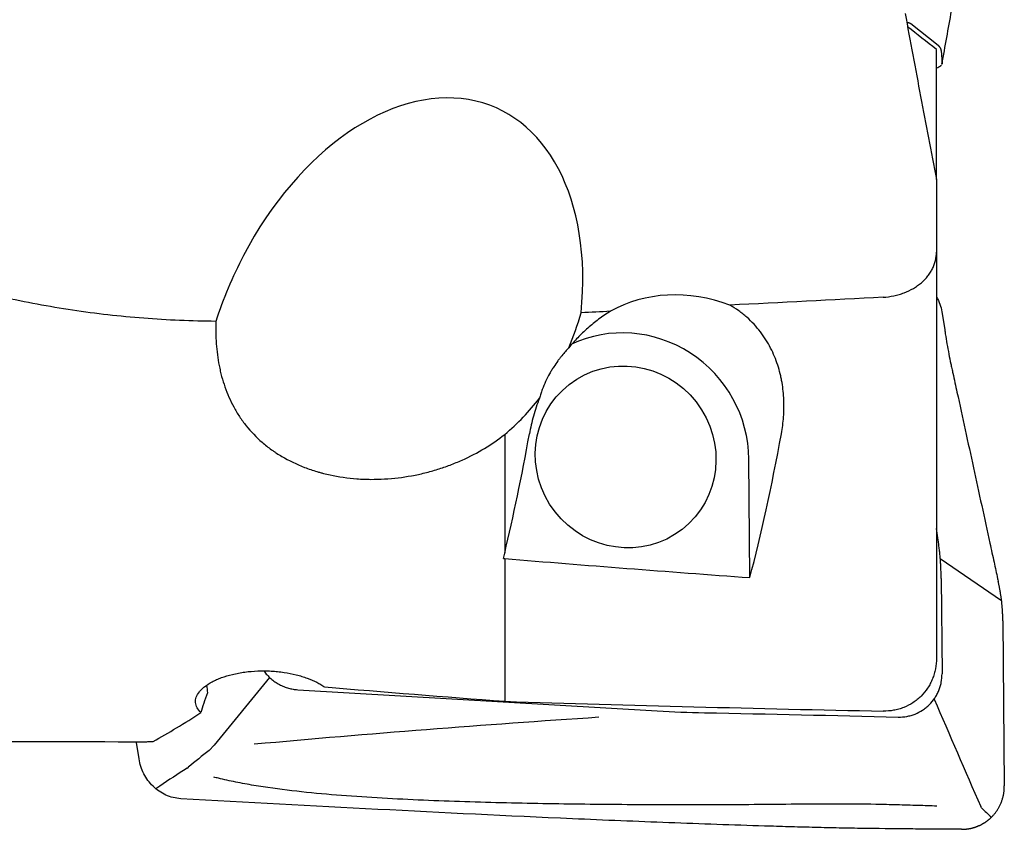
# Model space of a CAD drawing. Units: millimetres. Extents: x 192 to 332, y 239 to 350.
# Drawn here: x 302 to 320, y 260 to 275 of the extents above; entities that cross this region are included whole.
import ezdxf

# ---------------------------------------------------------------- set-up
doc = ezdxf.new("R2010")
doc.units = ezdxf.units.MM
doc.layers.add('1', color=4, linetype='Continuous')

msp = doc.modelspace()

# ---------------------------------------------------------------- linework, layer by layer
at = {"layer": '1'}
for p, q in [((318.6821, 274.0433), (318.1904, 274.4311)), ((318.6508, 271.6336), (318.6508, 273.9712)), ((318.736, 273.9539), (318.7508, 273.7105)), ((318.7505, 273.7065), (318.7508, 273.7105)), ((318.6508, 271.6354), (318.6508, 270.3284)), ((318.6508, 270.3284), (318.6508, 263.0348)), ((318.7563, 269.2249), (318.7996, 268.9316)), ((310.8952, 267.0546), (310.8952, 264.9247)), ((315.2998, 264.4832), (315.2814, 266.6136)), ((318.6821, 265.1549), (318.6508, 265.3669)), ((310.8952, 264.8253), (310.8952, 262.2622)), ((319.8209, 264.067), (318.7203, 264.82)), ((318.736, 264.4652), (318.7508, 262.7574)), ((319.8443, 263.707), (319.87, 260.7413)), ((306.67, 262.6925), (305.6798, 261.4743)), ((307.1769, 262.4709), (313.6349, 262.0902)), ((304.3272, 261.2285), (304.2839, 261.5217)), ((305.5866, 261.3808), (305.6798, 261.4743)), ((305.1891, 261.0621), (305.213, 261.0794)), ((319.4587, 260.3496), (319.4459, 260.3703))]:
    msp.add_line(p, q, dxfattribs=at)
for centre, major_axis, ratio, start_param, end_param in [((308.8401, 268.4593), (-1.8576, -4.4808), 0.651125, 2.0033909, 4.575424), ((314.2102, 267.5398), (-2.215, 0.7907), 0.840415, 4.6833004, 5.6612261), ((313.0684, 266.6521), (-1.3811, 1.7763), 0.973531, 4.0472014, 6.064742), ((308.9101, 279.9201), (-0.3486, -19.3836), 0.182783, 0.6895726, 0.8491488), ((313.4856, 279.9202), (-0.345, -19.1841), 0.182783, 0.6389654, 0.8399958), ((308.9386, 279.9348), (-0.347, -19.2978), 0.182777, 0.6749268, 0.6829062), ((340.5937, 280.545), (-98.1376, 2.6501), 0.176242, 1.2681179, 1.3148778), ((307.5365, 252.5203), (-3.4891, 25.0093), 0.025629, 1.1546294, 1.1604597), ((338.9782, 279.9347), (-105.1958, 2.8462), 0.18144, 1.2734017, 1.3054721), ((306.4782, 263.4828), (-1.0379, -1.8593), 0.175234, 5.4183739, 5.6759333), ((314.1606, 280.5841), (-104.4198, 2.8197), 0.176242, 1.5442788, 1.6094033), ((314.6375, 279.9347), (-13.7312, -19.0097), 0.241933, 0.4799401, 0.5594004), ((164.1181, 279.9564), (-1724.991, 7.3037), 0.010369, 1.6500582, 1.6522689)]:
    msp.add_ellipse(centre, major_axis=major_axis, ratio=ratio, start_param=start_param, end_param=end_param, dxfattribs=at)
msp.add_ellipse((313.0684, 266.6521), major_axis=(-1.0128, 1.3026), ratio=0.973531, dxfattribs=at)
for points, degree in [([(318.7503, 273.7055), (319.4373, 277.5274)], 1), ([(312.046, 268.6106), (312.1338, 268.8139), (312.2071, 269.0237), (312.2676, 269.2397)], 3), ([(312.5887, 261.9745), (310.5214, 261.8382), (308.4578, 261.6765), (306.3978, 261.4904)], 3), ([(313.6349, 262.0902), (313.9178, 262.0735), (314.2009, 262.0631), (314.484, 262.0575)], 3), ([(314.484, 262.0575), (315.6443, 262.0343), (316.8046, 262.0082), (317.9649, 261.9793)], 3), ([(305.5866, 261.3808), (305.4617, 261.2806), (305.3369, 261.1804), (305.212, 261.0801)], 3)]:
    msp.add_open_spline(points, degree=degree, dxfattribs=at)
for points, knots in [([(318.0877, 274.6185), (318.1795, 274.1211), (318.2726, 273.6238), (318.4605, 272.6294), (318.5553, 272.1324), (318.6508, 271.6354)], [0, 0, 0, 0, 0.5, 0.5, 1, 1, 1, 1]), ([(318.6529, 273.6366), (318.6553, 273.6377), (318.67, 273.6443), (318.6938, 273.6561), (318.7109, 273.6662), (318.722, 273.6736), (318.7253, 273.6761), (318.7315, 273.6809), (318.7343, 273.6832), (318.738, 273.6867), (318.7392, 273.6879), (318.7403, 273.689)], [0, 0, 0, 0, 0.0562078, 0.3459565, 0.6357053, 0.6357053, 0.7805797, 0.7805797, 0.9254541, 0.9254541, 1, 1, 1, 1]), ([(306.2035, 270.2693), (306.102, 270.0757), (306.0102, 269.8804), (305.845, 269.4861), (305.7716, 269.2872), (305.7073, 269.0862)], [0, 0, 0, 0, 0.5, 0.5, 1, 1, 1, 1]), ([(317.6943, 269.52), (317.7601, 269.5234), (317.8244, 269.5318), (317.9187, 269.5516), (317.9497, 269.5594), (317.9958, 269.5729), (318.0111, 269.5777), (318.0413, 269.5879), (318.0562, 269.5933), (318.1295, 269.6214), (318.1848, 269.648), (318.2497, 269.6863), (318.2625, 269.6942), (318.2876, 269.7106), (318.3, 269.719), (318.3361, 269.7448), (318.3589, 269.7628), (318.4239, 269.8188), (318.4625, 269.8591), (318.5049, 269.913), (318.513, 269.9239), (318.5286, 269.946), (318.5509, 269.9794), (318.5829, 270.0365), (318.603, 270.0838), (318.6159, 270.1197), (318.6199, 270.1318), (318.6272, 270.1562), (318.6305, 270.1685), (318.645, 270.2299), (318.6508, 270.2791), (318.6508, 270.3284)], [0, 0, 0, 0, 0.125, 0.125, 0.1875, 0.1875, 0.21875, 0.21875, 0.25, 0.25, 0.375, 0.375, 0.40625, 0.40625, 0.4375, 0.4375, 0.5, 0.5, 0.625, 0.625, 0.65625, 0.65625, 0.6875, 0.75, 0.8125, 0.8125, 0.84375, 0.84375, 0.875, 0.875, 1, 1, 1, 1]), ([(305.7073, 269.0862), (305.2721, 269.0897), (304.8399, 269.1084), (303.9813, 269.1753), (303.555, 269.2236), (302.708, 269.3502), (302.2874, 269.4285), (301.4521, 269.6161), (301.0373, 269.7254), (300.6256, 269.8511)], [0, 0, 0, 0, 0.25, 0.25, 0.5, 0.5, 0.75, 0.75, 1, 1, 1, 1]), ([(315.8664, 267.0685), (315.8846, 267.1681), (315.8976, 267.2685), (315.9126, 267.471), (315.9146, 267.5731), (315.9059, 267.7789), (315.8953, 267.8827), (315.8728, 268.0134), (315.8678, 268.0396), (315.8568, 268.0921), (315.8509, 268.1185), (315.8315, 268.1972), (315.8167, 268.2493), (315.7661, 268.4046), (315.7242, 268.5066), (315.647, 268.6567), (315.6188, 268.7062), (315.5726, 268.7796), (315.5566, 268.8038), (315.5234, 268.8515), (315.5062, 268.8751), (315.4173, 268.9911), (315.3366, 269.0787), (315.2217, 269.18), (315.198, 269.1999), (315.1492, 269.2387), (315.1241, 269.2576), (315.0475, 269.3122), (314.9942, 269.3462), (314.9388, 269.3775)], [0, 0, 0, 0, 0.125, 0.125, 0.25, 0.25, 0.375, 0.375, 0.40625, 0.40625, 0.4375, 0.4375, 0.5, 0.5, 0.625, 0.625, 0.6875, 0.6875, 0.71875, 0.71875, 0.75, 0.75, 0.875, 0.875, 0.90625, 0.90625, 0.9375, 0.9375, 1, 1, 1, 1]), ([(318.6527, 269.5206), (318.6584, 269.5108), (318.6868, 269.4598), (318.728, 269.3626), (318.7495, 269.2711), (318.7563, 269.2249)], [0, 0, 0, 0, 0.1080393, 0.5540197, 1, 1, 1, 1]), ([(312.7971, 269.267), (312.7228, 269.2221), (312.6516, 269.1743), (312.5149, 269.0734), (312.4494, 269.0203), (312.3552, 268.937), (312.3244, 268.9086), (312.2643, 268.8508), (312.2352, 268.8215), (312.1501, 268.7328), (312.0966, 268.6722), (312.046, 268.6106)], [0, 0, 0, 0, 0.25, 0.25, 0.5, 0.5, 0.625, 0.625, 0.75, 0.75, 1, 1, 1, 1]), ([(305.7073, 269.0862), (305.7032, 268.9517), (305.7054, 268.8182), (305.7244, 268.5534), (305.7412, 268.4221), (305.773, 268.2594), (305.7799, 268.2268), (305.7949, 268.1622), (305.8189, 268.0658), (305.8478, 267.9715), (305.9127, 267.7855), (305.9653, 267.6651), (306.0602, 267.4902), (306.0945, 267.4329), (306.1504, 267.3483), (306.1697, 267.3205), (306.2096, 267.2657), (306.2302, 267.2388), (306.3363, 267.106), (306.4316, 267.0066), (306.5917, 266.8679), (306.648, 266.8234), (306.7222, 266.7701), (306.7373, 266.7596), (306.7675, 266.7389), (306.8134, 266.7082), (306.8604, 266.679), (307.0198, 266.5848), (307.1557, 266.5194), (307.3727, 266.4359), (307.4472, 266.4106), (307.5432, 266.3821), (307.5626, 266.3766), (307.6013, 266.3659), (307.6596, 266.3504), (307.7184, 266.3365), (307.9155, 266.2939), (308.0765, 266.271), (308.282, 266.2559), (308.3233, 266.2535), (308.3856, 266.251), (308.4064, 266.2504), (308.448, 266.2494), (308.5517, 266.2478), (308.6548, 266.2505), (308.901, 266.2645), (309.0635, 266.2841), (309.2647, 266.3209), (309.3047, 266.3289), (309.3841, 266.3459), (309.502, 266.3732), (309.6937, 266.4267), (309.8421, 266.478), (309.9516, 266.5195), (309.9878, 266.5338), (310.0596, 266.5635), (310.0953, 266.5789), (310.2716, 266.6582), (310.4053, 266.7285), (310.6598, 266.882), (310.7805, 266.9652), (310.8952, 267.0546)], [0, 0, 0, 0, 0.0625, 0.0625, 0.125, 0.125, 0.140625, 0.140625, 0.15625, 0.1875, 0.1875, 0.25, 0.25, 0.28125, 0.28125, 0.296875, 0.296875, 0.3125, 0.3125, 0.375, 0.375, 0.40625, 0.40625, 0.4140625, 0.4140625, 0.421875, 0.4375, 0.4375, 0.5, 0.5, 0.53125, 0.53125, 0.5390625, 0.5390625, 0.546875, 0.5625, 0.5625, 0.625, 0.625, 0.640625, 0.640625, 0.6484375, 0.6484375, 0.65625, 0.6875, 0.6875, 0.75, 0.75, 0.765625, 0.765625, 0.78125, 0.8125, 0.84375, 0.84375, 0.859375, 0.859375, 0.875, 0.875, 0.9375, 0.9375, 1, 1, 1, 1]), ([(318.7996, 268.9317), (318.803, 268.9087), (318.8157, 268.8254), (318.8394, 268.6814), (318.873, 268.4987), (318.9027, 268.3528), (318.9274, 268.2398), (318.9643, 268.0701), (319.0445, 267.7025), (319.1678, 267.1369), (319.3158, 266.4582), (319.4637, 265.7795), (319.587, 265.2139), (319.6826, 264.7756), (319.7319, 264.5493), (319.757, 264.4345), (319.7604, 264.4187), (319.7608, 264.417)], [0, 0, 0, 0, 0.0144072, 0.0522711, 0.0901351, 0.1279991, 0.1469311, 0.165863, 0.241591, 0.3930469, 0.5445027, 0.6959586, 0.8474145, 0.9231424, 0.9894043, 0.9988703, 1, 1, 1, 1]), ([(312.046, 268.6106), (312.0278, 268.5914), (312.0082, 268.5702), (311.9665, 268.523), (311.9446, 268.4972), (311.91, 268.4545), (311.8982, 268.4396), (311.8802, 268.4162), (311.8741, 268.4082), (311.8619, 268.392), (311.8313, 268.3507), (311.8002, 268.306), (311.763, 268.2485), (311.7444, 268.2189), (311.7258, 268.1877), (311.7135, 268.1665), (311.7073, 268.1557), (311.6768, 268.1012), (311.6534, 268.0559), (311.6093, 267.9616), (311.5886, 267.9127), (311.5649, 267.8489), (311.5603, 267.836), (311.5513, 267.81), (311.5469, 267.7968), (311.5342, 267.7575), (311.5264, 267.7311), (311.5192, 267.7047)], [0, 0, 0, 0, 0.125, 0.125, 0.25, 0.25, 0.3125, 0.3125, 0.34375, 0.34375, 0.375, 0.5, 0.5, 0.5625, 0.59375, 0.59375, 0.625, 0.625, 0.75, 0.75, 0.875, 0.875, 0.90625, 0.90625, 0.9375, 0.9375, 1, 1, 1, 1]), ([(310.8952, 267.0546), (311.0149, 267.1538), (311.126, 267.2577), (311.3335, 267.4746), (311.4298, 267.5875), (311.5192, 267.7047)], [0, 0, 0, 0, 0.5, 0.5, 1, 1, 1, 1]), ([(311.5192, 267.7047), (311.4778, 267.5984), (311.4425, 267.4919), (311.3829, 267.2793), (311.3586, 267.173), (311.3395, 267.067)], [0, 0, 0, 0, 0.5, 0.5, 1, 1, 1, 1]), ([(319.8443, 263.707), (319.8442, 263.7179), (319.8439, 263.7398), (319.8431, 263.7727), (319.8419, 263.8056), (319.8405, 263.8386), (319.8386, 263.8716), (319.8365, 263.9046), (319.834, 263.9376), (319.8311, 263.9707), (319.828, 264.0038), (319.8245, 264.0369), (319.8208, 264.0688), (319.8169, 264.0996), (319.8129, 264.1293), (319.8087, 264.1588), (319.8042, 264.1882), (319.7995, 264.2176), (319.7952, 264.2427), (319.7914, 264.2644), (319.7879, 264.2837), (319.7837, 264.3055), (319.779, 264.3298), (319.7735, 264.3567), (319.7674, 264.386), (319.763, 264.4064), (319.7608, 264.417)], [0, 0, 0, 0, 0.045454, 0.0908352, 0.1361722, 0.1814935, 0.2268278, 0.2722035, 0.317649, 0.3631926, 0.4088624, 0.4546862, 0.5006915, 0.5421236, 0.5836124, 0.6251772, 0.6668373, 0.7086119, 0.7505199, 0.7746569, 0.8026115, 0.8343948, 0.8700164, 0.9094854, 0.9528104, 1, 1, 1, 1]), ([(318.6508, 263.0348), (318.6508, 262.9717), (318.645, 262.909), (318.6301, 262.8311), (318.6268, 262.8155), (318.6193, 262.7847), (318.6071, 262.7389), (318.5814, 262.665), (318.5552, 262.6084), (318.5335, 262.5668), (318.5258, 262.5531), (318.5099, 262.526), (318.5015, 262.5126), (318.4581, 262.4469), (318.4186, 262.3987), (318.3526, 262.3329), (318.3294, 262.312), (318.2929, 262.2824), (318.2804, 262.2728), (318.255, 262.2543), (318.2421, 262.2454), (318.1768, 262.2027), (318.1215, 262.1742), (318.0488, 262.1456), (318.034, 262.1402), (318.0042, 262.1302), (317.9891, 262.1255), (317.9436, 262.1127), (317.913, 262.1057), (317.8206, 262.0894), (317.758, 262.0846), (317.6943, 262.0859)], [0, 0, 0, 0, 0.125, 0.125, 0.15625, 0.15625, 0.1875, 0.25, 0.3125, 0.3125, 0.34375, 0.34375, 0.375, 0.375, 0.5, 0.5, 0.5625, 0.5625, 0.59375, 0.59375, 0.625, 0.625, 0.75, 0.75, 0.78125, 0.78125, 0.8125, 0.8125, 0.875, 0.875, 1, 1, 1, 1]), ([(305.44, 262.0597), (305.4101, 262.0876), (305.3872, 262.1166), (305.3627, 262.1617), (305.3563, 262.177), (305.3467, 262.2082), (305.3437, 262.2241), (305.3399, 262.2719), (305.3444, 262.3041), (305.3675, 262.3692), (305.386, 262.4014), (305.4236, 262.4488), (305.4378, 262.4645), (305.4618, 262.4878), (305.4702, 262.4955), (305.4879, 262.5109), (305.4972, 262.5186), (305.5455, 262.5563), (305.59, 262.5849), (305.6656, 262.6252), (305.6922, 262.6382), (305.7346, 262.657), (305.7491, 262.6631), (305.7788, 262.6752), (305.794, 262.681), (305.871, 262.7093), (305.9367, 262.7292), (306.0417, 262.7546), (306.0777, 262.7623), (306.1335, 262.7727), (306.1522, 262.7759), (306.1899, 262.782), (306.2088, 262.7848), (306.304, 262.7976), (306.3818, 262.8043), (306.4812, 262.808), (306.5013, 262.8086), (306.5414, 262.8091), (306.6013, 262.8093), (306.7003, 262.8061), (306.7785, 262.8), (306.8367, 262.7941), (306.8561, 262.7919), (306.8947, 262.787), (306.914, 262.7844), (307.0091, 262.7702), (307.0818, 262.7557), (307.1861, 262.7296), (307.22, 262.7202), (307.2698, 262.7051), (307.2862, 262.6998), (307.3182, 262.6891), (307.3339, 262.6836), (307.4108, 262.6554), (307.4675, 262.6308), (307.5323, 262.5977), (307.545, 262.5909), (307.5697, 262.5771), (307.5818, 262.5701), (307.6168, 262.5489), (307.6386, 262.5345), (307.6589, 262.5198)], [0, 0, 0, 0, 0.0625, 0.0625, 0.09375, 0.09375, 0.125, 0.125, 0.1875, 0.1875, 0.25, 0.25, 0.28125, 0.28125, 0.296875, 0.296875, 0.3125, 0.3125, 0.375, 0.375, 0.40625, 0.40625, 0.421875, 0.421875, 0.4375, 0.4375, 0.5, 0.5, 0.53125, 0.53125, 0.546875, 0.546875, 0.5625, 0.5625, 0.625, 0.625, 0.640625, 0.640625, 0.65625, 0.6875, 0.71875, 0.71875, 0.734375, 0.734375, 0.75, 0.75, 0.8125, 0.8125, 0.84375, 0.84375, 0.859375, 0.859375, 0.875, 0.875, 0.9375, 0.9375, 0.953125, 0.953125, 0.96875, 0.96875, 1, 1, 1, 1]), ([(317.9649, 261.9793), (318.0171, 261.978), (318.0684, 261.9819), (318.1441, 261.9952), (318.1691, 262.0009), (318.2188, 262.0149), (318.2434, 262.0232), (318.3151, 262.0514), (318.3604, 262.0748), (318.4139, 262.1097), (318.4245, 262.1169), (318.4453, 262.132), (318.4556, 262.1399), (318.4857, 262.1642), (318.5047, 262.1812), (318.5592, 262.2351), (318.5917, 262.2744), (318.6275, 262.328), (318.6345, 262.339), (318.6477, 262.3612), (318.6667, 262.3948), (318.6938, 262.4529), (318.7109, 262.5014), (318.722, 262.5385), (318.7253, 262.551), (318.7315, 262.5763), (318.7343, 262.5891), (318.7465, 262.653), (318.7512, 262.7049), (318.7508, 262.7574)], [0, 0, 0, 0, 0.125, 0.125, 0.1875, 0.1875, 0.25, 0.25, 0.375, 0.375, 0.40625, 0.40625, 0.4375, 0.4375, 0.5, 0.5, 0.625, 0.625, 0.65625, 0.65625, 0.6875, 0.75, 0.8125, 0.8125, 0.84375, 0.84375, 0.875, 0.875, 1, 1, 1, 1]), ([(304.4267, 261.5356), (304.4522, 261.5365), (304.4779, 261.5373), (304.5295, 261.5383), (304.5554, 261.5387), (304.5812, 261.5388)], [0, 0, 0, 0, 0.5, 0.5, 1, 1, 1, 1]), ([(305.0754, 260.5129), (305.03, 260.5155), (304.9391, 260.5292), (304.8077, 260.5745), (304.6856, 260.6429), (304.5397, 260.7615), (304.4262, 260.9152), (304.3548, 261.0902), (304.3338, 261.1821), (304.3272, 261.2285)], [0, 0, 0, 0, 0.125, 0.25, 0.375, 0.5, 0.75, 0.875, 1, 1, 1, 1]), ([(305.1907, 261.0609), (305.0261, 260.9564), (304.8622, 260.849), (304.6755, 260.7228), (304.652, 260.7068), (304.6284, 260.6907)], [0, 0, 0, 0, 0.8736836, 0.8736836, 1, 1, 1, 1]), ([(318.6571, 260.3794), (318.5445, 260.383), (318.4321, 260.3868), (318.194, 260.3944), (318.0684, 260.3981), (317.8169, 260.4048), (317.691, 260.4076), (317.3127, 260.4146), (317.0598, 260.4171), (316.6792, 260.4172), (316.5521, 260.4167), (316.2976, 260.4146), (316.1702, 260.413), (315.7882, 260.4088), (315.5338, 260.4068), (315.0255, 260.4036), (314.7716, 260.4025), (314.0106, 260.4008), (313.5041, 260.4019), (312.4943, 260.409), (311.9909, 260.4151), (310.9881, 260.4335), (310.4886, 260.4458), (309.7435, 260.4715), (309.4958, 260.4813), (309.0023, 260.504), (308.7564, 260.517), (308.267, 260.5472), (308.0231, 260.5646), (307.5423, 260.605), (307.3053, 260.6281), (306.8403, 260.6824), (306.6124, 260.7137), (306.3356, 260.7598), (306.2806, 260.7694), (306.1716, 260.7894), (306.1174, 260.7998), (305.9574, 260.8321), (305.8537, 260.8551), (305.7252, 260.8866), (305.6971, 260.8937), (305.6694, 260.9009)], [0, 0, 0, 0, 0.0254807, 0.0254807, 0.053907, 0.053907, 0.0823332, 0.0823332, 0.1391857, 0.1391857, 0.167612, 0.167612, 0.1960382, 0.1960382, 0.2528907, 0.2528907, 0.3097432, 0.3097432, 0.4234482, 0.4234482, 0.5371532, 0.5371532, 0.6508582, 0.6508582, 0.7077107, 0.7077107, 0.7645632, 0.7645632, 0.8214157, 0.8214157, 0.8782682, 0.8782682, 0.9351207, 0.9351207, 0.9493338, 0.9493338, 0.9635469, 0.9635469, 0.9919732, 0.9919732, 1, 1, 1, 1]), ([(319.099, 259.9629), (319.1037, 259.9629), (319.113, 259.9629), (319.127, 259.9632), (319.141, 259.9637), (319.1551, 259.9645), (319.169, 259.9656), (319.183, 259.9669), (319.1969, 259.9684), (319.2108, 259.9702), (319.2246, 259.9723), (319.2384, 259.9746), (319.2521, 259.9771), (319.2658, 259.9799), (319.2793, 259.983), (319.2928, 259.9862), (319.3062, 259.9897), (319.3195, 259.9935), (319.3327, 259.9974), (319.3457, 260.0016), (319.3587, 260.006), (319.3715, 260.0106), (319.3842, 260.0155), (319.3968, 260.0205), (319.4092, 260.0257), (319.4215, 260.0312), (319.4336, 260.0368), (319.4456, 260.0426), (319.4574, 260.0486), (319.469, 260.0547), (319.4805, 260.0611), (319.4918, 260.0676), (319.5029, 260.0742), (319.5139, 260.081), (319.5246, 260.0879), (319.5352, 260.095), (319.5456, 260.1022), (319.5558, 260.1095), (319.5659, 260.117), (319.5757, 260.1245), (319.5853, 260.1322), (319.5948, 260.14), (319.604, 260.1478), (319.6131, 260.1557), (319.6219, 260.1637), (319.6306, 260.1718), (319.639, 260.18), (319.6501, 260.191), (319.6637, 260.2051), (319.6797, 260.2228), (319.6953, 260.2413), (319.7106, 260.2605), (319.7255, 260.2805), (319.7399, 260.3013), (319.7537, 260.3229), (319.767, 260.3451), (319.7797, 260.3681), (319.7918, 260.3918), (319.8031, 260.4161), (319.8136, 260.441), (319.8234, 260.4664), (319.8323, 260.4924), (319.8403, 260.5189), (319.8474, 260.5458), (319.8536, 260.5731), (319.8589, 260.6007), (319.8631, 260.6285), (319.8664, 260.6565), (319.8686, 260.6847), (319.8699, 260.713), (319.87, 260.7318), (319.87, 260.7413)], [0, 0, 0, 0, 0.0114291, 0.0228691, 0.0343176, 0.0457719, 0.0572295, 0.0686878, 0.0801442, 0.0915962, 0.103041, 0.1144762, 0.125899, 0.1373071, 0.1486977, 0.1600684, 0.1714166, 0.1827398, 0.1940354, 0.2053011, 0.2165344, 0.2277329, 0.2388941, 0.2500158, 0.2610957, 0.2721315, 0.283121, 0.2940619, 0.3049523, 0.3157899, 0.3265727, 0.3372988, 0.3479662, 0.358573, 0.3691174, 0.3795976, 0.3900119, 0.4003586, 0.4106361, 0.4208427, 0.4309771, 0.4410378, 0.4510233, 0.4609324, 0.4707637, 0.480516, 0.4901882, 0.4997791, 0.5190455, 0.5386361, 0.5585409, 0.5787488, 0.5992479, 0.6200255, 0.641068, 0.6623611, 0.6838896, 0.7056374, 0.727588, 0.7497239, 0.7720272, 0.7944794, 0.8170614, 0.8397538, 0.8625367, 0.88539, 0.9082934, 0.9312265, 0.9541688, 0.9771001, 1, 1, 1, 1]), ([(318.3621, 259.9675), (318.3025, 259.9679), (318.2431, 259.9683), (317.8806, 259.9713), (317.5819, 259.9746), (317.1409, 259.9814), (316.8495, 259.9867), (316.5623, 259.9934), (316.3482, 259.9989), (316.2057, 260.0027), (316.0633, 260.0067), (315.8496, 260.0128), (315.7069, 260.017), (314.993, 260.039), (313.8465, 260.0787), (312.692, 260.1264), (310.9543, 260.2028), (308.6223, 260.3174), (306.2621, 260.447), (305.0753, 260.5129)], [0, 0, 0, 0, 0.0128703, 0.0128703, 0.078679, 0.078679, 0.1115833, 0.1444876, 0.1444876, 0.1609398, 0.1773919, 0.1773919, 0.2102962, 0.2102962, 0.3419135, 0.4735308, 0.4735308, 0.7367654, 1, 1, 1, 1])]:
    msp.add_open_spline(points, degree=3, knots=knots, dxfattribs=at)
for points, weights in [([(318.1904, 274.4311), (318.1727, 274.4451), (318.1207, 274.4513)], [1, 0.947838454496, 0.91914149465]), ([(318.736, 273.9539), (318.733, 274.0032), (318.6821, 274.0433)], [1, 0.99756405026, 1]), ([(318.736, 264.4652), (318.733, 264.8113), (318.6821, 265.1549)], [1, 0.99756405026, 1]), ([(306.5701, 262.8069), (306.7966, 262.4933), (307.1769, 262.4709)], [0.893478322858, 0.850972868962, 1])]:
    msp.add_rational_spline(points, weights, degree=2, dxfattribs=at)
at = {"layer": '1', "extrusion": (-8.376e-13, -1.0612e-12, -1)}
msp.add_open_spline([(318.6508, 273.9712), (318.4764, 274.1068), (318.3032, 274.2427), (318.1324, 274.3791)], degree=3, dxfattribs=at)
at = {"layer": '1', "extrusion": (-1.3356e-12, 2.58357e-11, -1)}
msp.add_open_spline([(317.6943, 269.52), (316.7758, 269.4725), (315.8573, 269.425), (314.9388, 269.3775)], degree=3, dxfattribs=at)
at = {"layer": '1', "extrusion": (-2.65461e-11, 5.1493e-10, -1)}
msp.add_open_spline([(312.7971, 269.267), (312.6206, 269.2579), (312.4441, 269.2488), (312.2676, 269.2397)], degree=3, dxfattribs=at)
at = {"layer": '1', "extrusion": (-5.47128e-10, -4.13899e-09, -1)}
msp.add_rational_spline([(310.8715, 264.8284), (310.8834, 264.8268), (310.8952, 264.8253)], [0.49999999421, 0.50000000579, 0.49999999421], degree=2, dxfattribs=at)
at = {"layer": '1', "extrusion": (-9.493e-13, -4.117e-13, -1)}
msp.add_open_spline([(318.6093, 262.3013), (318.8882, 261.6582), (319.1671, 261.0146), (319.4459, 260.3703)], degree=3, dxfattribs=at)
at = {"layer": '1', "extrusion": (-7.686e-13, -8.131e-13, -1)}
msp.add_open_spline([(319.4587, 260.3496), (319.5187, 260.2924), (319.5786, 260.2357), (319.6386, 260.1796)], degree=3, dxfattribs=at)
at = {"layer": '1', "extrusion": (-8.4e-15, -1.4305e-12, -1)}
msp.add_open_spline([(319.099, 259.9628), (318.9463, 259.9637), (318.7935, 259.9646), (318.5478, 259.9662), (318.4548, 259.9668), (318.3621, 259.9675)], degree=3, knots=[0, 0, 0, 0, 0.6215594, 0.6215594, 1, 1, 1, 1], dxfattribs=at)

doc.saveas('drawing.dxf')
